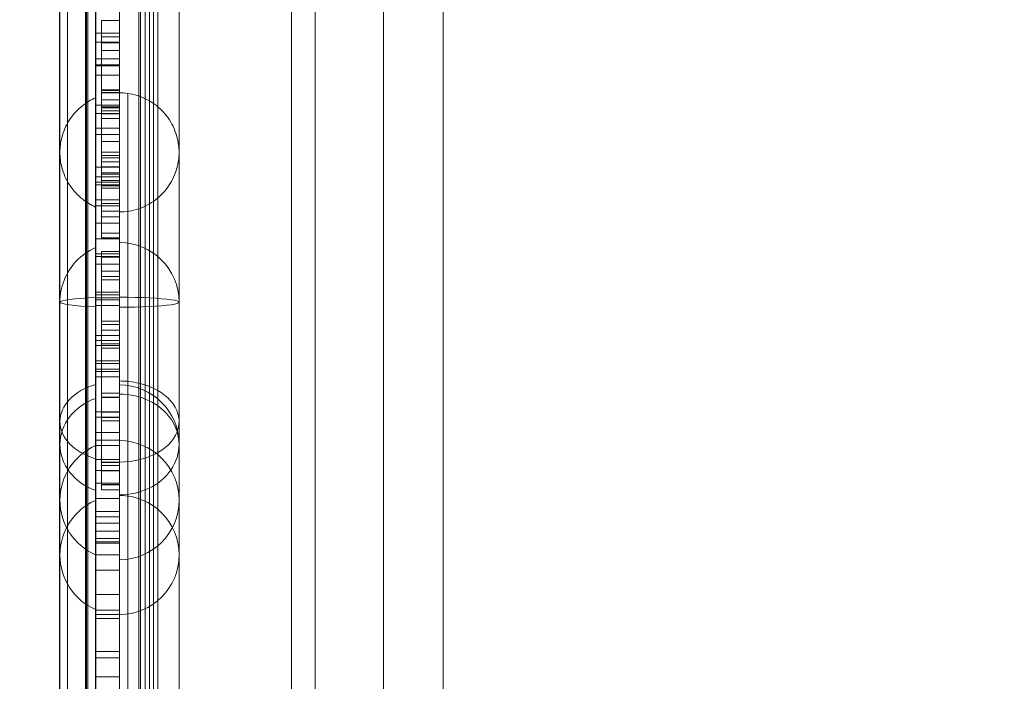
# Model space of a CAD drawing. Units: millimetres. Extents: x 32816 to 41049, y 12765 to 18908.
# Drawn here: x 35226 to 35308, y 16894 to 16950 of the extents above; entities that cross this region are included whole.
import ezdxf

# ---------------------------------------------------------------- set-up
doc = ezdxf.new("R2010")
doc.units = ezdxf.units.MM
doc.header["$LTSCALE"] = 700
doc.layers.add('HAGS-DIM', color=7, linetype='Continuous')
doc.styles.add('HAGS-DIM', font='txt.shx', dxfattribs={"height": 200})
doc.dimstyles.new('HAGS-DIM2', dxfattribs={"dimtxt": 200, "dimasz": 250, "dimexe": 200, "dimexo": 500, "dimgap": 50, "dimtad": 0, "dimdec": 1, "dimlfac": 0.001, "dimzin": 0, "dimdsep": 46, "dimtxsty": 'HAGS-DIM', "dimblk1": 'CLOSED', "dimblk2": 'CLOSED', "dimsah": 1, "dimcen": 2.5, "dimse1": 1, "dimse2": 1, "dimclrd": 2, "dimclre": 2, "dimclrt": 7, "dimadec": 0, "dimazin": 0, "dimtfac": 1, "dimtdec": 1, "dimtix": 1, "dimtmove": 0, "dimatfit": 3, "dimldrblk": 'CLOSED', "dimfxl": 1, "dimtolj": 1, "dimtzin": 0, "dimarcsym": 0})

# ---------------------------------------------------------------- blocks, each defined once
blk = doc.blocks.new('_CLOSED')
at = {"color": 0, "linetype": 'ByBlock'}
for p, q in [((-1, 0.16667), (0, 0)), ((-1, 0.16667), (-1, -0.16667)), ((0, 0), (-1, -0.16667)), ((0, 0), (-1, 0))]:
    blk.add_line(p, q, dxfattribs=at)
blk = doc.blocks.new('*D48')
at = {"layer": 'Defpoints', "color": 0, "transparency": 16777216}
for p in [(35617.657, 18898.282), (32947.158, 13514.117), (35617.657, 13514.117)]:
    blk.add_point(p, dxfattribs=at)
at = {"layer": 'HAGS-DIM', "color": 2, "lineweight": -2, "transparency": 16777216}
for p, q in [((32947.158, 18648.282), (32947.158, 16368.559)), ((32947.158, 13764.117), (32947.158, 15868.559))]:
    blk.add_line(p, q, dxfattribs=at)
at = {"layer": 'HAGS-DIM', "color": 2, "lineweight": -2, "transparency": 16777216, "xscale": 250, "yscale": 250, "zscale": 250}
for p, rotation in [((32947.158, 18898.282), 90), ((32947.158, 13514.117), 270)]:
    blk.add_blockref('_CLOSED', p, dxfattribs=dict(at, rotation=rotation))
at = {"layer": 'HAGS-DIM', "color": 7, "transparency": 16777216, "insert": (32947.158, 16118.559), "char_height": 200, "attachment_point": 5, "rotation": 90, "style": 'HAGS-DIM'}
blk.add_mtext('\\A1;5.4', dxfattribs=at)
blk = doc.blocks.new('*D49')
at = {"layer": 'Defpoints', "color": 0, "transparency": 16777216}
for p in [(36127.518, 17097.899), (33231.607, 14957.82), (36127.518, 14957.82)]:
    blk.add_point(p, dxfattribs=at)
at = {"layer": 'HAGS-DIM', "color": 2, "lineweight": -2, "transparency": 16777216}
for p, q in [((33231.607, 16847.899), (33231.607, 16356.286)), ((33231.607, 15207.82), (33231.607, 15922.953))]:
    blk.add_line(p, q, dxfattribs=at)
at = {"layer": 'HAGS-DIM', "color": 2, "lineweight": -2, "transparency": 16777216, "xscale": 250, "yscale": 250, "zscale": 250}
for p, rotation in [((33231.607, 17097.899), 90), ((33231.607, 14957.82), 270)]:
    blk.add_blockref('_CLOSED', p, dxfattribs=dict(at, rotation=rotation))
at = {"layer": 'HAGS-DIM', "color": 7, "transparency": 16777216, "insert": (33231.607, 16139.62), "char_height": 200, "attachment_point": 5, "rotation": 90, "style": 'HAGS-DIM'}
blk.add_mtext('\\A1;2.1', dxfattribs=at)
blk = doc.blocks.new('A$C1A74157E')
at = {"color": 0, "linetype": 'Continuous', "lineweight": 0}
for p, q in [((26697.496, 22824.929), (26697.496, 22217.929)), ((26697.496, 22824.929), (26697.496, 22217.929)), ((26665.298, 22223.005), (26665.298, 22820.535)), ((26665.298, 22223.005), (26665.298, 22820.535)), ((26665.982, 22223.005), (26665.982, 22820.535)), ((26667.496, 22222.929), (26667.496, 22819.929)), ((26667.57, 22223.12), (26667.57, 22819.904)), ((26692.496, 22820.386), (26692.496, 22222.473)), ((26692.496, 22820.386), (26692.496, 22222.473)), ((26667.678, 22819.666), (26667.678, 22223.874)), ((26667.678, 22819.666), (26667.678, 22223.874)), ((26668.362, 22819.666), (26668.362, 22223.874)), ((26672.855, 22226.304), (26672.855, 22817.237)), ((26672.855, 22226.304), (26672.855, 22817.237)), ((26673.201, 22225.826), (26673.201, 22817.714)), ((26673.201, 22225.826), (26673.201, 22817.714)), ((26673.202, 22226.304), (26673.202, 22817.237)), ((26673.202, 22226.304), (26673.202, 22817.237)), ((26673.548, 22225.826), (26673.548, 22817.714)), ((26673.548, 22225.826), (26673.548, 22817.714)), ((26684.77, 22226.276), (26684.77, 22817.264)), ((26684.77, 22226.276), (26684.77, 22817.264)), ((26686.77, 22226.276), (26686.77, 22817.264)), ((26686.77, 22226.276), (26686.77, 22817.264)), ((26672.496, 22227.721), (26672.496, 22815.138)), ((26672.496, 22227.721), (26672.496, 22815.138)), ((26668.336, 22804.27), (26668.336, 22239.27)), ((26668.336, 22804.27), (26668.336, 22239.27)), ((26670.336, 22804.27), (26670.336, 22239.27)), ((26670.336, 22804.27), (26670.336, 22239.27)), ((26665.336, 22672.176), (26665.336, 22767.321)), ((26675.336, 22767.321), (26675.336, 22672.176)), ((26668.836, 22748.024), (26670.336, 22748.024)), ((26668.836, 22748.024), (26668.836, 22746.649)), ((26668.836, 22748.024), (26670.336, 22748.024)), ((26668.836, 22748.024), (26668.836, 22746.649)), ((26668.336, 22746.954), (26670.336, 22746.954)), ((26668.336, 22746.954), (26670.336, 22746.954)), ((26668.336, 22746.202), (26670.336, 22746.202)), ((26668.336, 22746.202), (26670.336, 22746.202)), ((26668.836, 22746.649), (26670.336, 22746.649)), ((26668.836, 22746.649), (26668.836, 22746.149)), ((26668.836, 22746.649), (26670.336, 22746.649)), ((26668.836, 22746.649), (26668.836, 22746.149)), ((26668.836, 22746.149), (26670.336, 22746.149)), ((26668.836, 22746.149), (26668.836, 22745.495)), ((26668.836, 22746.149), (26670.336, 22746.149)), ((26668.836, 22746.149), (26668.836, 22745.495)), ((26668.836, 22745.495), (26670.336, 22745.495)), ((26668.836, 22745.495), (26668.836, 22740.434)), ((26668.836, 22745.495), (26670.336, 22745.495)), ((26668.836, 22745.495), (26668.836, 22740.434)), ((26668.336, 22744.809), (26670.336, 22744.809)), ((26668.336, 22744.809), (26670.336, 22744.809)), ((26668.336, 22744.292), (26670.336, 22744.292)), ((26668.336, 22744.292), (26670.336, 22744.292)), ((26668.336, 22744.22), (26670.336, 22744.22)), ((26668.336, 22744.22), (26670.336, 22744.22)), ((26668.336, 22743.438), (26670.336, 22743.438)), ((26668.336, 22743.438), (26670.336, 22743.438)), ((26668.836, 22742.194), (26670.336, 22742.194)), ((26668.836, 22742.194), (26670.336, 22742.194)), ((26668.836, 22742.156), (26670.336, 22742.156)), ((26668.836, 22742.156), (26670.336, 22742.156)), ((26668.836, 22742.143), (26670.336, 22742.143)), ((26668.836, 22742.143), (26670.336, 22742.143)), ((26668.836, 22741.962), (26670.336, 22741.962)), ((26668.836, 22741.962), (26670.336, 22741.962)), ((26668.836, 22741.952), (26670.336, 22741.952)), ((26668.836, 22741.952), (26670.336, 22741.952)), ((26668.836, 22741.358), (26670.336, 22741.358)), ((26668.836, 22741.358), (26670.336, 22741.358)), ((26668.336, 22740.9), (26670.336, 22740.9)), ((26668.336, 22740.9), (26670.336, 22740.9)), ((26668.836, 22740.762), (26670.336, 22740.762)), ((26668.836, 22740.762), (26670.336, 22740.762)), ((26668.836, 22740.688), (26670.336, 22740.688)), ((26668.836, 22740.688), (26670.336, 22740.688)), ((26668.836, 22740.434), (26670.336, 22740.434)), ((26668.836, 22740.434), (26668.836, 22736.69)), ((26668.836, 22740.434), (26670.336, 22740.434)), ((26668.836, 22740.434), (26668.836, 22736.69)), ((26668.336, 22740.202), (26670.336, 22740.202)), ((26668.336, 22740.202), (26670.336, 22740.202)), ((26668.836, 22740.182), (26670.336, 22740.182)), ((26668.836, 22740.182), (26670.336, 22740.182)), ((26668.836, 22739.802), (26670.336, 22739.802)), ((26668.836, 22739.802), (26670.336, 22739.802)), ((26668.336, 22738.965), (26670.336, 22738.965)), ((26668.336, 22738.965), (26670.336, 22738.965)), ((26668.336, 22738.45), (26670.336, 22738.45)), ((26668.336, 22738.45), (26670.336, 22738.45)), ((26668.836, 22737.854), (26670.336, 22737.854)), ((26668.836, 22737.854), (26670.336, 22737.854)), ((26668.836, 22736.968), (26670.336, 22736.968)), ((26668.836, 22736.968), (26670.336, 22736.968)), ((26668.836, 22736.69), (26668.836, 22732.643)), ((26668.836, 22736.69), (26670.336, 22736.69)), ((26668.836, 22736.69), (26670.336, 22736.69)), ((26668.836, 22736.69), (26668.836, 22732.643)), ((26668.836, 22736.488), (26670.336, 22736.488)), ((26668.836, 22736.488), (26670.336, 22736.488)), ((26668.336, 22735.701), (26670.336, 22735.701)), ((26668.336, 22735.701), (26670.336, 22735.701)), ((26668.836, 22736.159), (26670.336, 22736.159)), ((26668.836, 22736.159), (26670.336, 22736.159)), ((26668.836, 22735.729), (26670.336, 22735.729)), ((26668.836, 22735.729), (26670.336, 22735.729)), ((26668.336, 22734.9), (26670.336, 22734.9)), ((26668.336, 22734.9), (26670.336, 22734.9)), ((26668.836, 22735.223), (26670.336, 22735.223)), ((26668.836, 22735.223), (26670.336, 22735.223)), ((26668.836, 22735.109), (26670.336, 22735.109)), ((26668.836, 22735.109), (26670.336, 22735.109)), ((26668.836, 22734.594), (26670.336, 22734.594)), ((26668.836, 22734.594), (26670.336, 22734.594)), ((26668.336, 22734.438), (26670.336, 22734.438)), ((26668.336, 22734.438), (26670.336, 22734.438)), ((26668.336, 22734.219), (26670.336, 22734.219)), ((26668.336, 22734.219), (26670.336, 22734.219)), ((26668.836, 22734.16), (26670.336, 22734.16)), ((26668.836, 22734.16), (26670.336, 22734.16)), ((26668.836, 22734.134), (26670.336, 22734.134)), ((26668.836, 22734.134), (26670.336, 22734.134)), ((26668.836, 22733.934), (26670.336, 22733.934)), ((26668.836, 22733.934), (26670.336, 22733.934)), ((26668.836, 22733.934), (26670.336, 22733.934)), ((26668.336, 22732.965), (26670.336, 22732.965)), ((26668.336, 22732.965), (26670.336, 22732.965)), ((26668.336, 22732.45), (26670.336, 22732.45)), ((26668.336, 22732.45), (26670.336, 22732.45)), ((26668.836, 22732.643), (26670.336, 22732.643)), ((26668.836, 22732.643), (26668.836, 22732.023)), ((26668.836, 22732.643), (26670.336, 22732.643)), ((26668.836, 22732.643), (26668.836, 22732.023)), ((26668.836, 22732.023), (26670.336, 22732.023)), ((26668.836, 22732.023), (26668.836, 22731.544)), ((26668.836, 22732.023), (26670.336, 22732.023)), ((26668.836, 22732.023), (26668.836, 22731.544)), ((26668.836, 22731.544), (26670.336, 22731.544)), ((26668.836, 22731.544), (26668.836, 22730.164)), ((26668.836, 22731.544), (26670.336, 22731.544)), ((26668.836, 22731.544), (26668.836, 22730.164)), ((26668.336, 22730.992), (26670.336, 22730.992)), ((26668.336, 22730.992), (26670.336, 22730.992)), ((26668.336, 22729.701), (26670.336, 22729.701)), ((26668.336, 22729.701), (26670.336, 22729.701)), ((26668.836, 22730.164), (26670.336, 22730.164)), ((26668.836, 22730.164), (26668.836, 22729.784)), ((26668.836, 22730.164), (26670.336, 22730.164)), ((26668.836, 22730.164), (26668.836, 22729.784)), ((26668.836, 22729.784), (26670.336, 22729.784)), ((26668.836, 22729.784), (26670.336, 22729.784)), ((26668.336, 22728.438), (26670.336, 22728.438)), ((26668.336, 22728.438), (26670.336, 22728.438)), ((26668.336, 22728.219), (26670.336, 22728.219)), ((26668.336, 22728.219), (26670.336, 22728.219)), ((26668.836, 22728.614), (26670.336, 22728.614)), ((26668.836, 22728.614), (26668.836, 22720.518)), ((26668.836, 22728.614), (26670.336, 22728.614)), ((26668.836, 22728.614), (26668.836, 22720.518)), ((26668.836, 22728.209), (26670.336, 22728.209)), ((26668.836, 22728.209), (26670.336, 22728.209)), ((26668.836, 22728.158), (26670.336, 22728.158)), ((26668.836, 22728.158), (26670.336, 22728.158)), ((26668.336, 22727.567), (26670.336, 22727.567)), ((26668.336, 22727.567), (26670.336, 22727.567)), ((26668.836, 22726.964), (26670.336, 22726.964)), ((26668.836, 22726.964), (26670.336, 22726.964)), ((26668.836, 22726.523), (26670.336, 22726.523)), ((26668.836, 22726.523), (26670.336, 22726.523)), ((26668.836, 22726.262), (26670.336, 22726.262)), ((26668.836, 22726.262), (26670.336, 22726.262)), ((26668.836, 22726.259), (26670.336, 22726.259)), ((26668.836, 22726.257), (26670.336, 22726.257)), ((26668.336, 22725.225), (26670.336, 22725.225)), ((26668.336, 22725.225), (26670.336, 22725.225)), ((26668.336, 22724.992), (26670.336, 22724.992)), ((26668.336, 22724.992), (26670.336, 22724.992)), ((26668.336, 22724.743), (26670.336, 22724.743)), ((26668.336, 22724.743), (26670.336, 22724.743)), ((26668.336, 22724.568), (26670.336, 22724.568)), ((26668.336, 22724.568), (26670.336, 22724.568)), ((26668.336, 22724.094), (26670.336, 22724.094)), ((26668.336, 22724.094), (26670.336, 22724.094)), ((26668.836, 22722.776), (26670.336, 22722.776)), ((26668.836, 22722.776), (26670.336, 22722.776)), ((26668.836, 22722.775), (26670.336, 22722.775)), ((26668.836, 22722.775), (26670.336, 22722.775)), ((26668.836, 22722.771), (26670.336, 22722.771)), ((26668.836, 22722.771), (26670.336, 22722.771)), ((26668.836, 22722.499), (26670.336, 22722.499)), ((26668.836, 22722.499), (26670.336, 22722.499)), ((26668.336, 22721.567), (26670.336, 22721.567)), ((26668.336, 22721.567), (26670.336, 22721.567)), ((26668.836, 22722.021), (26670.336, 22722.021)), ((26668.836, 22722.021), (26670.336, 22722.021)), ((26668.336, 22721.157), (26670.336, 22721.157)), ((26668.336, 22721.157), (26670.336, 22721.157)), ((26668.336, 22720.726), (26670.336, 22720.726)), ((26668.336, 22720.726), (26670.336, 22720.726)), ((26668.836, 22720.873), (26670.336, 22720.873)), ((26668.836, 22720.873), (26670.336, 22720.873)), ((26668.836, 22720.747), (26670.336, 22720.747)), ((26668.836, 22720.747), (26670.336, 22720.747)), ((26668.836, 22720.518), (26668.836, 22716.75)), ((26668.836, 22720.518), (26670.336, 22720.518)), ((26668.836, 22720.518), (26670.336, 22720.518)), ((26668.836, 22720.518), (26668.836, 22716.75)), ((26668.336, 22719.438), (26670.336, 22719.438)), ((26668.336, 22719.438), (26670.336, 22719.438)), ((26668.336, 22719.225), (26670.336, 22719.225)), ((26668.336, 22719.225), (26670.336, 22719.225)), ((26668.336, 22718.743), (26670.336, 22718.743)), ((26668.336, 22718.743), (26670.336, 22718.743)), ((26668.336, 22718.568), (26670.336, 22718.568)), ((26668.336, 22718.568), (26670.336, 22718.568)), ((26668.336, 22718.094), (26670.336, 22718.094)), ((26668.336, 22718.094), (26670.336, 22718.094)), ((26668.836, 22716.75), (26670.336, 22716.75)), ((26668.836, 22716.75), (26668.836, 22708.629)), ((26668.836, 22716.75), (26670.336, 22716.75)), ((26668.836, 22716.75), (26668.836, 22708.629)), ((26668.836, 22716.395), (26670.336, 22716.395)), ((26668.836, 22716.395), (26670.336, 22716.395)), ((26668.836, 22716.371), (26670.336, 22716.371)), ((26668.836, 22716.371), (26670.336, 22716.371)), ((26668.336, 22715.157), (26670.336, 22715.157)), ((26668.336, 22715.157), (26670.336, 22715.157)), ((26668.836, 22715.172), (26670.336, 22715.172)), ((26668.836, 22715.172), (26670.336, 22715.172)), ((26668.836, 22715.14), (26670.336, 22715.14)), ((26668.836, 22715.14), (26670.336, 22715.14)), ((26668.336, 22714.726), (26670.336, 22714.726)), ((26668.336, 22714.726), (26670.336, 22714.726)), ((26668.836, 22714.694), (26670.336, 22714.694)), ((26668.836, 22714.694), (26670.336, 22714.694)), ((26668.836, 22714.685), (26670.336, 22714.685)), ((26668.836, 22714.685), (26670.336, 22714.685)), ((26668.836, 22714.422), (26670.336, 22714.422)), ((26668.836, 22714.422), (26670.336, 22714.422)), ((26668.836, 22714.421), (26670.336, 22714.421)), ((26668.836, 22714.419), (26670.336, 22714.419)), ((26668.336, 22713.438), (26670.336, 22713.438)), ((26668.336, 22713.438), (26670.336, 22713.438)), ((26668.336, 22712.792), (26670.336, 22712.792)), ((26668.336, 22712.792), (26670.336, 22712.792)), ((26668.336, 22712.358), (26670.336, 22712.358)), ((26668.336, 22712.358), (26670.336, 22712.358)), ((26668.336, 22711.16), (26670.336, 22711.16)), ((26668.336, 22711.16), (26670.336, 22711.16)), ((26668.836, 22710.934), (26670.336, 22710.934)), ((26668.836, 22710.934), (26670.336, 22710.934)), ((26668.836, 22710.931), (26670.336, 22710.931)), ((26668.836, 22710.931), (26670.336, 22710.931)), ((26668.836, 22710.67), (26670.336, 22710.67)), ((26668.836, 22710.67), (26670.336, 22710.67)), ((26668.336, 22710.246), (26670.336, 22710.246)), ((26668.336, 22710.246), (26670.336, 22710.246)), ((26668.836, 22710.229), (26670.336, 22710.229)), ((26668.836, 22710.229), (26670.336, 22710.229)), ((26668.336, 22709.179), (26670.336, 22709.179)), ((26668.336, 22709.179), (26670.336, 22709.179)), ((26668.836, 22709.059), (26670.336, 22709.059)), ((26668.836, 22709.059), (26670.336, 22709.059)), ((26668.836, 22709.035), (26670.336, 22709.035)), ((26668.836, 22709.035), (26670.336, 22709.035)), ((26668.836, 22708.629), (26670.336, 22708.629)), ((26668.836, 22708.629), (26670.336, 22708.629)), ((26668.336, 22707.884), (26670.336, 22707.884)), ((26668.336, 22707.884), (26670.336, 22707.884)), ((26668.336, 22706.792), (26670.336, 22706.792)), ((26668.336, 22706.792), (26670.336, 22706.792)), ((26668.336, 22706.358), (26670.336, 22706.358)), ((26668.336, 22706.358), (26670.336, 22706.358)), ((26668.336, 22705.831), (26670.336, 22705.831)), ((26668.336, 22705.831), (26670.336, 22705.831)), ((26668.336, 22705.16), (26670.336, 22705.16)), ((26668.336, 22705.16), (26670.336, 22705.16)), ((26668.336, 22704.528), (26670.336, 22704.528)), ((26668.336, 22704.528), (26670.336, 22704.528)), ((26668.336, 22704.246), (26670.336, 22704.246)), ((26668.336, 22704.246), (26670.336, 22704.246)), ((26668.336, 22704.159), (26670.336, 22704.159)), ((26668.336, 22704.159), (26670.336, 22704.159)), ((26668.336, 22703.179), (26670.336, 22703.179)), ((26668.336, 22703.179), (26670.336, 22703.179)), ((26668.336, 22701.884), (26670.336, 22701.884)), ((26668.336, 22701.884), (26670.336, 22701.884)), ((26668.336, 22699.831), (26670.336, 22699.831)), ((26668.336, 22699.831), (26670.336, 22699.831)), ((26668.336, 22698.528), (26670.336, 22698.528)), ((26668.336, 22698.528), (26670.336, 22698.528)), ((26668.336, 22698.159), (26670.336, 22698.159)), ((26668.336, 22698.159), (26670.336, 22698.159)), ((26668.336, 22697.821), (26670.336, 22697.821)), ((26668.336, 22697.821), (26670.336, 22697.821)), ((26668.336, 22695.063), (26670.336, 22695.063)), ((26668.336, 22695.063), (26670.336, 22695.063)), ((26668.336, 22694.531), (26670.336, 22694.531)), ((26668.336, 22694.531), (26670.336, 22694.531)), ((26668.336, 22692.926), (26670.336, 22692.926)), ((26668.336, 22692.926), (26670.336, 22692.926))]:
    blk.add_line(p, q, dxfattribs=at)
for centre, start, end in [((26670.336, 22724.37), 113.57818, 158.5), ((26670.336, 22724.37), 113.57818, 158.5), ((26670.336, 22724.37), 0, 90), ((26670.336, 22724.37), 158.5, 180), ((26670.336, 22724.37), 158.5, 180), ((26670.336, 22712.431), 0, 90), ((26670.336, 22707.751), 113.57818, 246.42182), ((26670.336, 22707.751), 113.57818, 246.42182), ((26670.336, 22707.751), 270, 90), ((26670.336, 22707.751), 270, 90), ((26670.336, 22703.157), 270, 90), ((26670.336, 22703.157), 270, 90), ((26670.336, 22703.157), 113.57818, 246.42182), ((26670.336, 22703.157), 113.57818, 246.42182)]:
    blk.add_arc(centre, 5, start, end, dxfattribs=at)
for centre, ratio, start_param, end_param in [((26670.336, 22724.37), 0.083885, 5.123906, 6.283185), ((26670.336, 22724.37), 0.083885, 5.123906, 6.283185), ((26670.336, 22724.37), 0.083885, 1.570796, 4.712389), ((26670.336, 22724.37), 0.083885, 1.570796, 4.712389), ((26670.336, 22724.37), 0.083885, 0, 1.159279), ((26670.336, 22724.37), 0.083885, 0, 1.159279), ((26670.336, 22714.354), 0.680786, 5.123906, 7.442465), ((26670.336, 22714.354), 0.680786, 5.123906, 7.442465), ((26670.336, 22714.354), 0.680786, 4.381799, 4.712389), ((26670.336, 22714.354), 0.680786, 4.381799, 4.712389), ((26670.336, 22714.354), 0.680786, 1.570796, 4.381799), ((26670.336, 22714.354), 0.680786, 1.570796, 4.381799), ((26670.336, 22712.431), 0.84476, 1.570796, 4.712389), ((26670.336, 22712.431), 0.84476, 1.570796, 4.712389), ((26670.336, 22712.431), 0.84476, 5.123906, 7.442465), ((26670.336, 22712.431), 0.84476, 5.123906, 7.442465)]:
    blk.add_ellipse(centre, major_axis=(-5, 0), ratio=ratio, start_param=start_param, end_param=end_param, dxfattribs=at)
for points, knots in [([(26672.097, 22663.153), (26672.097, 22672.72), (26672.097, 22691.766), (26672.097, 22716.454), (26672.097, 22736.987), (26672.097, 22754.176), (26672.097, 22766.497), (26672.097, 22772.317)], [0, 0, 0, 0, 0.275265, 0.535667, 0.67496, 0.825751, 1, 1, 1, 1]), ([(26672.097, 22663.153), (26672.097, 22672.72), (26672.097, 22691.766), (26672.097, 22716.454), (26672.097, 22736.987), (26672.097, 22754.176), (26672.097, 22766.497), (26672.097, 22772.317)], [0, 0, 0, 0, 0.275265, 0.535667, 0.67496, 0.825751, 1, 1, 1, 1]), ([(26671.959, 22771.68), (26671.959, 22771.68), (26671.959, 22771.643), (26671.959, 22771.518), (26671.959, 22771.37), (26671.959, 22771.154), (26671.959, 22770.551), (26671.959, 22769.82), (26671.959, 22768.492), (26671.959, 22767.525), (26671.959, 22766.421), (26671.959, 22764.671), (26671.959, 22763.389), (26671.959, 22761.696), (26671.959, 22760.29), (26671.959, 22758.785), (26671.959, 22755.979), (26671.959, 22754.301), (26671.959, 22750.751), (26671.959, 22748.878), (26671.959, 22745.558), (26671.959, 22743.52), (26671.959, 22741.382), (26671.959, 22736.361), (26671.959, 22731.635), (26671.959, 22723.679), (26671.959, 22720.675), (26671.959, 22717.574)], [0.6038189, 0.6038189, 0.6038189, 0.6038189, 0.6154034, 0.6154034, 0.625, 0.6334705, 0.6334705, 0.6696048, 0.6696048, 0.6875, 0.705739, 0.705739, 0.7418732, 0.7418732, 0.75, 0.7780074, 0.7780074, 0.8141416, 0.8141416, 0.8502758, 0.8502758, 0.875, 0.88641, 0.88641, 0.9586784, 0.9586784, 1, 1, 1, 1]), ([(26671.959, 22771.68), (26671.959, 22771.68), (26671.959, 22771.643), (26671.959, 22771.518), (26671.959, 22771.37), (26671.959, 22771.154), (26671.959, 22770.551), (26671.959, 22769.82), (26671.959, 22768.492), (26671.959, 22767.525), (26671.959, 22766.421), (26671.959, 22764.671), (26671.959, 22763.389), (26671.959, 22761.696), (26671.959, 22760.29), (26671.959, 22758.785), (26671.959, 22755.979), (26671.959, 22754.301), (26671.959, 22750.751), (26671.959, 22748.878), (26671.959, 22745.558), (26671.959, 22743.52), (26671.959, 22741.382), (26671.959, 22736.361), (26671.959, 22731.635), (26671.959, 22723.679), (26671.959, 22720.675), (26671.959, 22717.574)], [0.6038189, 0.6038189, 0.6038189, 0.6038189, 0.6154034, 0.6154034, 0.625, 0.6334705, 0.6334705, 0.6696048, 0.6696048, 0.6875, 0.705739, 0.705739, 0.7418732, 0.7418732, 0.75, 0.7780074, 0.7780074, 0.8141416, 0.8141416, 0.8502758, 0.8502758, 0.875, 0.88641, 0.88641, 0.9586784, 0.9586784, 1, 1, 1, 1]), ([(26665.336, 22736.945), (26665.336, 22737.155), (26665.349, 22737.367), (26665.402, 22737.783), (26665.442, 22737.987), (26665.628, 22738.713), (26665.852, 22739.222), (26666.446, 22740.133), (26666.825, 22740.546), (26667.585, 22741.141), (26667.951, 22741.36), (26668.336, 22741.527)], [0, 0, 0, 0, 0.633073, 0.633073, 1.256102, 1.256102, 2.880947, 2.880947, 4.517942, 4.517942, 5.777582, 5.777582, 5.777582, 5.777582]), ([(26665.336, 22736.945), (26665.336, 22737.155), (26665.35, 22737.367), (26665.402, 22737.782), (26665.442, 22737.987), (26665.628, 22738.712), (26665.852, 22739.221), (26666.446, 22740.132), (26666.825, 22740.545), (26667.585, 22741.14), (26667.951, 22741.359), (26668.336, 22741.527)], [0.000944, 0.000944, 0.000944, 0.000944, 0.633073, 0.633073, 1.256102, 1.256102, 2.880947, 2.880947, 4.517942, 4.517942, 5.777582, 5.777582, 5.777582, 5.777582]), ([(26671.027, 22623.934), (26671.027, 22636.604), (26671.027, 22649.433), (26671.027, 22673.802), (26671.027, 22685.331), (26671.027, 22700.812), (26671.027, 22710.521), (26671.027, 22718.777), (26671.027, 22724.013), (26671.027, 22726.88), (26671.027, 22730.783), (26671.027, 22734.268), (26671.027, 22737.256), (26671.027, 22738.829), (26671.027, 22740.136), (26671.027, 22741.179), (26671.027, 22741.805), (26671.027, 22741.897), (26671.027, 22741.897)], [0, 0, 0, 0, 0.125, 0.125, 0.25, 0.25, 0.3125, 0.375, 0.375, 0.4, 0.425, 0.45, 0.475, 0.5, 0.5, 0.525, 0.55, 0.5631234, 0.5631234, 0.5631234, 0.5631234]), ([(26671.027, 22623.934), (26671.027, 22636.604), (26671.027, 22649.433), (26671.027, 22673.802), (26671.027, 22685.331), (26671.027, 22700.812), (26671.027, 22710.521), (26671.027, 22718.777), (26671.027, 22724.013), (26671.027, 22726.88), (26671.027, 22730.783), (26671.027, 22734.268), (26671.027, 22737.256), (26671.027, 22738.829), (26671.027, 22740.136), (26671.027, 22741.179), (26671.027, 22741.805), (26671.027, 22741.897), (26671.027, 22741.897)], [0, 0, 0, 0, 0.125, 0.125, 0.25, 0.25, 0.3125, 0.375, 0.375, 0.4, 0.425, 0.45, 0.475, 0.5, 0.5, 0.525, 0.55, 0.5631234, 0.5631234, 0.5631234, 0.5631234]), ([(26671.027, 22741.897), (26671.562, 22741.822), (26672.091, 22741.658), (26673.059, 22741.173), (26673.509, 22740.847), (26674.271, 22740.077), (26674.593, 22739.623), (26675.068, 22738.649), (26675.227, 22738.116), (26675.323, 22737.369), (26675.336, 22737.156), (26675.336, 22736.945)], [0, 0, 0, 0, 1.62042, 1.62042, 3.245865, 3.245865, 4.871128, 4.871128, 6.496398, 6.496398, 7.131681, 7.131681, 7.131681, 7.131681]), ([(26671.027, 22741.896), (26671.562, 22741.821), (26672.091, 22741.657), (26673.059, 22741.173), (26673.509, 22740.846), (26674.271, 22740.076), (26674.593, 22739.622), (26675.068, 22738.648), (26675.227, 22738.115), (26675.323, 22737.368), (26675.336, 22737.156), (26675.336, 22736.945)], [0, 0, 0, 0, 1.62042, 1.62042, 3.245865, 3.245865, 4.871128, 4.871128, 6.496398, 6.496398, 7.130737, 7.130737, 7.130737, 7.130737]), ([(26665.336, 22736.945), (26665.336, 22736.734), (26665.349, 22736.522), (26665.402, 22736.107), (26665.442, 22735.902), (26665.628, 22735.177), (26665.852, 22734.668), (26666.446, 22733.757), (26666.825, 22733.344), (26667.585, 22732.749), (26667.951, 22732.53), (26668.336, 22732.362)], [0, 0, 0, 0, 0.633074, 0.633074, 1.256103, 1.256103, 2.880947, 2.880947, 4.517941, 4.517941, 5.777581, 5.777581, 5.777581, 5.777581]), ([(26665.336, 22736.944), (26665.336, 22736.733), (26665.349, 22736.521), (26665.402, 22736.106), (26665.442, 22735.901), (26665.628, 22735.176), (26665.852, 22734.667), (26666.446, 22733.756), (26666.825, 22733.343), (26667.585, 22732.748), (26667.951, 22732.529), (26668.336, 22732.361)], [0, 0, 0, 0, 0.633074, 0.633074, 1.256103, 1.256103, 2.880947, 2.880947, 4.517941, 4.517941, 5.777581, 5.777581, 5.777581, 5.777581]), ([(26670.336, 22731.945), (26670.876, 22731.945), (26671.423, 22732.035), (26672.448, 22732.381), (26672.94, 22732.642), (26673.801, 22733.299), (26674.182, 22733.704), (26674.787, 22734.603), (26675.018, 22735.109), (26675.218, 22735.843), (26675.262, 22736.059), (26675.321, 22736.498), (26675.336, 22736.722), (26675.336, 22736.945)], [0, 0, 0, 0, 1.620442, 1.620442, 3.245886, 3.245886, 4.871149, 4.871149, 6.49642, 6.49642, 7.154329, 7.154329, 7.824105, 7.824105, 7.824105, 7.824105]), ([(26670.336, 22731.944), (26670.876, 22731.944), (26671.423, 22732.034), (26672.448, 22732.38), (26672.94, 22732.641), (26673.801, 22733.299), (26674.182, 22733.703), (26674.787, 22734.602), (26675.018, 22735.108), (26675.218, 22735.842), (26675.262, 22736.058), (26675.321, 22736.497), (26675.336, 22736.721), (26675.336, 22736.944)], [0, 0, 0, 0, 1.620442, 1.620442, 3.245886, 3.245886, 4.871149, 4.871149, 6.49642, 6.49642, 7.154329, 7.154329, 7.824105, 7.824105, 7.824105, 7.824105]), ([(26671.959, 22630.225), (26671.959, 22632.193), (26671.959, 22634.151), (26671.959, 22643.42), (26671.959, 22650.563), (26671.959, 22660.665), (26671.959, 22667.45), (26671.959, 22673.97), (26671.959, 22680.587), (26671.959, 22683.719), (26671.959, 22689.876), (26671.959, 22692.901), (26671.959, 22697.038), (26671.959, 22700.003), (26671.959, 22702.931), (26671.959, 22706.959), (26671.959, 22709.847), (26671.959, 22712.723), (26671.959, 22714.779), (26671.959, 22716.176), (26671.959, 22717.574)], [0, 0, 0, 0, 0.019189, 0.019189, 0.0914574, 0.0914574, 0.125, 0.1637258, 0.1637258, 0.19986, 0.19986, 0.2359942, 0.2359942, 0.25, 0.2721285, 0.2721285, 0.3, 0.3082627, 0.3082627, 0.3258518, 0.3258518, 0.3258518, 0.3258518]), ([(26671.959, 22630.225), (26671.959, 22632.193), (26671.959, 22634.151), (26671.959, 22643.42), (26671.959, 22650.563), (26671.959, 22660.665), (26671.959, 22667.45), (26671.959, 22673.97), (26671.959, 22680.587), (26671.959, 22683.719), (26671.959, 22689.876), (26671.959, 22692.901), (26671.959, 22697.038), (26671.959, 22700.003), (26671.959, 22702.931), (26671.959, 22706.959), (26671.959, 22709.847), (26671.959, 22712.723), (26671.959, 22714.779), (26671.959, 22716.176), (26671.959, 22717.574)], [0, 0, 0, 0, 0.019189, 0.019189, 0.0914574, 0.0914574, 0.125, 0.1637258, 0.1637258, 0.19986, 0.19986, 0.2359942, 0.2359942, 0.25, 0.2721285, 0.2721285, 0.3, 0.3082627, 0.3082627, 0.3258518, 0.3258518, 0.3258518, 0.3258518])]:
    blk.add_open_spline(points, degree=3, knots=knots, dxfattribs=at)
for points in [[(26670.336, 22741.945), (26670.567, 22741.945), (26670.798, 22741.929), (26671.027, 22741.897)], [(26670.336, 22741.944), (26670.567, 22741.944), (26670.798, 22741.928), (26671.027, 22741.896)]]:
    blk.add_open_spline(points, degree=3, dxfattribs=at)

msp = doc.modelspace()

# ---------------------------------------------------------------- block references
msp.add_blockref('A$C1A74157E', (8563.647, -5798.1))

# ---------------------------------------------------------------- dimensions: what is measured, and where the dimension line sits
at = {"layer": 'HAGS-DIM'}
for base, p1, p2, picture, middle in [((32947.158, 13514.117), (35617.657, 18898.282), (35617.657, 13514.117), '*D48', (32947.158, 16118.559)), ((33231.607, 14957.82), (36127.518, 17097.899), (36127.518, 14957.82), '*D49', (33231.607, 16139.62))]:
    dim = msp.add_linear_dim(base=base, p1=p1, p2=p2, angle=90, dimstyle='HAGS-DIM2', dxfattribs=at)
    dim.commit()
    dim.dimension.update_dxf_attribs({"geometry": picture, "text_midpoint": middle, "dimtype": 160})

doc.saveas('drawing.dxf')
